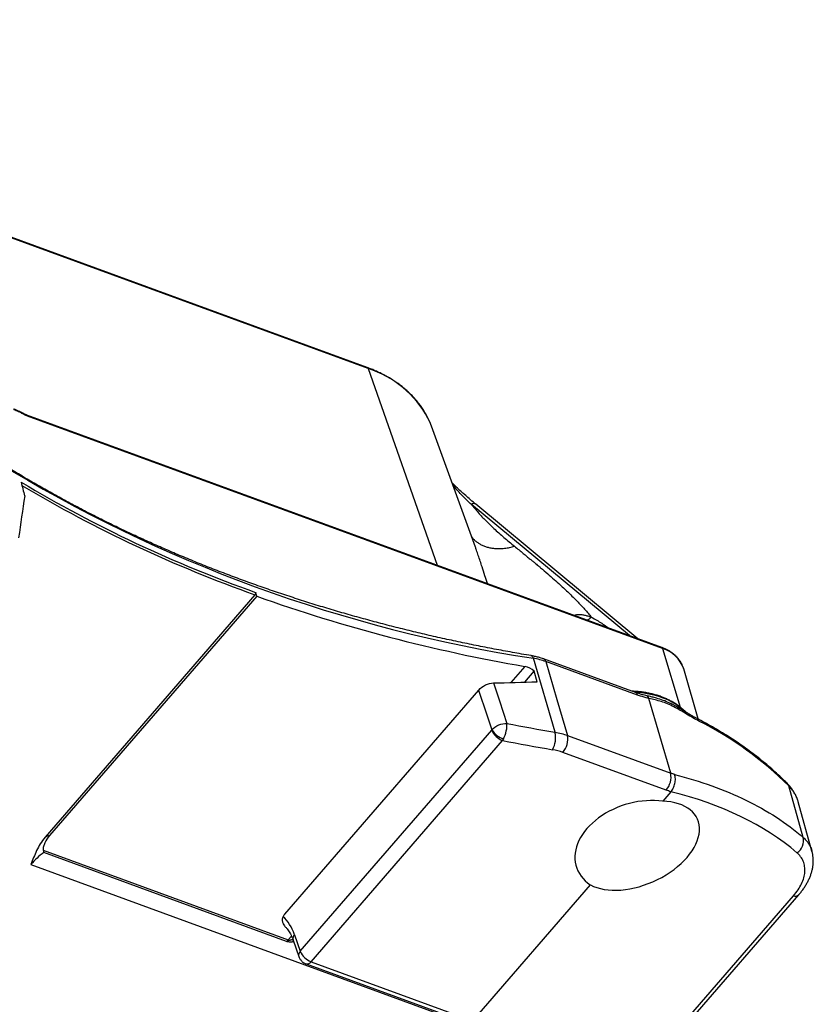
# Model space of a CAD drawing. Units: millimetres. Extents: x -10 to 410, y -10 to 290.
# Drawn here: x 318 to 333, y 220 to 238 of the extents above; entities that cross this region are included whole.
import ezdxf

# ---------------------------------------------------------------- set-up
doc = ezdxf.new("R2010")
doc.units = ezdxf.units.MM

msp = doc.modelspace()

# ---------------------------------------------------------------- linework, layer by layer
at = {"color": 7, "linetype": 'Continuous', "lineweight": 25}
for p, q in [((324.465, 231.577), (306.907, 237.998)), ((324.48, 231.56), (306.922, 237.981)), ((324.48, 231.56), (325.755, 227.928)), ((329.902, 226.412), (318.174, 230.701)), ((329.917, 226.393), (318.189, 230.682)), ((326.462, 228.262), (325.649, 230.493)), ((329.305, 226.63), (326.388, 229.048)), ((329.464, 226.572), (326.469, 229.056)), ((322.39, 227.382), (318.514, 222.907)), ((322.423, 227.357), (322.402, 227.427)), ((322.423, 227.357), (318.595, 222.938)), ((329.917, 226.393), (330.243, 225.309)), ((327.932, 224.847), (327.532, 226.21)), ((329.416, 225.579), (327.722, 226.198)), ((329.455, 225.53), (327.761, 226.15)), ((327.12, 225.763), (327.378, 226.06)), ((327.373, 225.77), (327.547, 225.971)), ((327.603, 225.778), (327.547, 225.971)), ((330.31, 226.014), (330.309, 226.018)), ((330.591, 225.051), (330.31, 226.014)), ((322.939, 221.487), (326.522, 225.624)), ((330.069, 224.089), (329.667, 225.469)), ((323.227, 220.801), (326.764, 224.884)), ((323.427, 220.61), (326.963, 224.692)), ((328.16, 224.787), (330.069, 224.089)), ((329.984, 223.776), (328.076, 224.474)), ((330.071, 223.744), (329.921, 223.571)), ((330.071, 223.744), (330.071, 223.744)), ((332.516, 222.905), (332.252, 223.853)), ((332.678, 222.651), (332.423, 223.563)), ((318.479, 222.666), (323.004, 221.011)), ((332.678, 222.651), (332.678, 222.648)), ((322.974, 220.983), (318.49, 222.624)), ((318.252, 222.405), (329.01, 218.47)), ((328.584, 222.028), (326.41, 219.518)), ((329.66, 218.735), (332.338, 221.826)), ((329.755, 218.751), (332.435, 221.844)), ((323.004, 221.011), (323.065, 221.081)), ((323.122, 221.107), (323.227, 220.801)), ((323.095, 221.008), (323.2, 220.703)), ((323.334, 220.569), (326.313, 219.479)), ((323.427, 220.61), (326.41, 219.518))]:
    msp.add_line(p, q, dxfattribs=at)
at = {"color": 7, "linetype": 'Continuous', "lineweight": 25, "flags": 128}
for points in [[(325.649, 230.493), (325.618, 230.572), (325.586, 230.641)], [(327.761, 226.15), (327.967, 225.448), (328.16, 224.787)], [(326.795, 225.756), (326.905, 225.425), (327.043, 225.009)], [(332.232, 223.889), (332.243, 223.874), (332.252, 223.853)], [(329.921, 223.571), (329.847, 223.579), (329.772, 223.584), (329.696, 223.585), (329.619, 223.582), (329.541, 223.575), (329.462, 223.564), (329.384, 223.549), (329.306, 223.531), (329.229, 223.509), (329.153, 223.484), (329.078, 223.455), (329.005, 223.422), (328.934, 223.387), (328.866, 223.349), (328.8, 223.308), (328.738, 223.264), (328.678, 223.218), (328.622, 223.169), (328.57, 223.119), (328.522, 223.067), (328.478, 223.013), (328.439, 222.958), (328.404, 222.902), (328.374, 222.845), (328.349, 222.787), (328.329, 222.729), (328.314, 222.672), (328.305, 222.614), (328.3, 222.557), (328.301, 222.5), (328.307, 222.445), (328.318, 222.391), (328.334, 222.338), (328.356, 222.287), (328.382, 222.238), (328.414, 222.191), (328.45, 222.146), (328.49, 222.104), (328.535, 222.065), (328.584, 222.028)]]:
    msp.add_lwpolyline(points, dxfattribs=at)
at = {"color": 7, "linetype": 'Continuous', "lineweight": 25}
for centre, radius, start, end in [((324.455, 231.553), 0.0251, 14.3754, 67.4844), ((323.897, 229.733), 1.917, 28.2702, 72.3179), ((318.164, 230.677), 0.0261, 11.173, 66.8655), ((331.612, 252.728), 26.83, 238.5664, 261.254), ((330.558, 250.415), 24.392, 239.2043, 250.4653), ((330.561, 250.409), 24.433, 239.2993, 250.463), ((326.434, 228.997), 0.0684, 59.2686, 131.3141), ((332.472, 255.63), 30.006, 250.4323, 260.2247), ((329.891, 226.387), 0.0262, 11.2337, 66.8048), ((329.738, 225.812), 0.607, 19.8038, 72.8604), ((327.473, 226.202), 0.0593, 7.1095, 71.1422), ((327.696, 226.138), 0.0659, 10.5583, 66.7273), ((329.325, 223.829), 1.754, 70.5451, 87.2053), ((329.39, 225.518), 0.066, 10.6262, 66.6595), ((329.585, 225.44), 0.0864, 19.5359, 73.5224), ((329.43, 224.098), 1.427, 64.157, 74.6142), ((329.525, 224.366), 1.181, 46.2734, 71.0049), ((330.52, 225.034), 0.0728, 13.1578, 60.6307), ((327.644, 219.211), 6.541, 45.2065, 63.221), ((327.089, 225.023), 0.353, 203.1429, 249.2423), ((327.133, 225.131), 0.439, 213.5996, 249.5265), ((333.366, 257.107), 32.715, 258.8555, 260.4381), ((327.481, 224.743), 0.462, 331.5452, 12.9018), ((333.36, 257.01), 32.945, 258.8043, 260.4383), ((327.798, 224.716), 0.369, 318.9063, 10.9772), ((329.706, 224.019), 0.369, 318.9063, 10.9772), ((327.11, 215.999), 8.614, 69.3898, 69.9107), ((327.098, 215.884), 8.404, 69.2844, 69.9109), ((318.819, 222.224), 0.749, 107.4363, 114.0595), ((332.266, 222.842), 0.259, 301.3968, 14.2575), ((319.26, 221.548), 1.323, 125.5981, 139.6194), ((332.372, 221.915), 0.0956, 248.7586, 311.4254), ((323.19, 221.035), 0.0994, 133.7718, 195.6285), ((322.878, 221.118), 0.165, 305.5981, 319.6194), ((323.296, 220.729), 0.0994, 133.7682, 195.6775), ((323.553, 220.941), 0.355, 203.2591, 249.1261), ((323.35, 220.657), 0.0899, 259.3434, 328.2757)]:
    msp.add_arc(centre, radius, start, end, dxfattribs=at)
for centre, major_axis, ratio, start_param, end_param in [((406.005, -7.033), (-201.261, 734.609), 0.031042, 1.234534, 1.234897), ((336.772, 255.386), (16.095, 47.086), 0.234535, 2.238119, 2.257972), ((340.337, 246.512), (27.829, 14.568), 0.531468, 3.95308, 3.984504), ((439.949, -31.381), (-264.752, 767.857), 0.030767, 1.218917, 1.219934), ((324.468, 217.325), (8.922, 3.993), 0.597606, 0.276303, 0.657598), ((329.462, 222.75), (1.1, 0.493), 0.597606, 3.57096, 7.178436), ((322.263, 220.116), (0.48, 1.421), 0.562297, 5.654624, 6.060039)]:
    msp.add_ellipse(centre, major_axis=major_axis, ratio=ratio, start_param=start_param, end_param=end_param, dxfattribs=at)
for points, knots in [([(325.586, 230.641), (325.579, 230.654), (325.562, 230.69), (325.529, 230.749), (325.484, 230.821), (325.434, 230.892), (325.38, 230.96), (325.322, 231.027), (325.26, 231.091), (325.194, 231.152), (325.125, 231.211), (325.052, 231.268), (324.975, 231.322), (324.895, 231.373), (324.811, 231.421), (324.724, 231.466), (324.634, 231.509), (324.548, 231.546), (324.49, 231.567), (324.465, 231.577)], [0, 0, 0, 0, 0.02385, 0.085281, 0.146746, 0.208255, 0.269815, 0.331432, 0.393108, 0.454845, 0.516642, 0.578496, 0.640404, 0.702361, 0.764361, 0.8264, 0.888472, 0.950571, 1, 1, 1, 1]), ([(318.064, 230.754), (318.059, 230.757), (318.045, 230.765), (318.024, 230.774), (317.989, 230.79), (317.957, 230.803), (317.933, 230.812), (317.928, 230.815)], [0, 0, 0, 0, 0.11339, 0.286522, 0.469169, 0.873728, 1, 1, 1, 1]), ([(318.069, 230.74), (318.062, 230.744), (318.047, 230.752), (318.018, 230.765), (317.982, 230.78), (317.955, 230.791), (317.941, 230.796)], [0, 0, 0, 0, 0.169596, 0.340616, 0.679353, 1, 1, 1, 1]), ([(318.174, 230.701), (318.172, 230.702), (318.16, 230.706), (318.136, 230.716), (318.102, 230.733), (318.078, 230.746), (318.065, 230.754), (318.064, 230.754)], [0, 0, 0, 0, 0.055367, 0.354845, 0.658704, 0.979394, 1, 1, 1, 1]), ([(318.069, 230.74), (318.069, 230.745), (318.069, 230.751), (318.065, 230.753), (318.064, 230.753)], [0, 0, 0, 0, 0.639298, 1, 1, 1, 1]), ([(318.189, 230.682), (318.17, 230.69), (318.13, 230.705), (318.09, 230.728), (318.069, 230.74)], [0, 0, 0, 0, 0.494068, 1, 1, 1, 1]), ([(327.492, 226.259), (327.433, 226.269), (327.26, 226.298), (326.977, 226.349), (326.641, 226.413), (326.308, 226.48), (325.976, 226.55), (325.647, 226.624), (325.32, 226.701), (324.995, 226.781), (324.673, 226.864), (324.353, 226.951), (324.035, 227.04), (323.719, 227.133), (323.406, 227.229), (323.096, 227.329), (322.788, 227.431), (322.483, 227.536), (322.18, 227.645), (321.88, 227.757), (321.583, 227.871), (321.288, 227.989), (320.997, 228.11), (320.708, 228.234), (320.422, 228.36), (320.139, 228.49), (319.859, 228.623), (319.582, 228.759), (319.308, 228.897), (319.038, 229.039), (318.77, 229.183), (318.506, 229.33), (318.245, 229.48), (317.987, 229.633), (317.768, 229.767), (317.636, 229.85), (317.588, 229.88)], [0, 0, 0, 0, 0.01588, 0.046085, 0.076289, 0.106494, 0.136698, 0.166903, 0.197107, 0.227312, 0.257517, 0.287722, 0.317927, 0.348132, 0.378337, 0.408543, 0.438749, 0.468955, 0.499162, 0.529369, 0.559577, 0.589785, 0.619994, 0.650203, 0.680413, 0.710624, 0.740836, 0.771048, 0.801261, 0.831476, 0.861691, 0.891908, 0.922126, 0.952345, 0.982565, 1, 1, 1, 1]), ([(326.469, 229.056), (326.464, 229.059), (326.422, 229.093), (326.353, 229.152), (326.27, 229.224), (326.205, 229.282), (326.153, 229.33), (326.107, 229.375), (326.065, 229.418), (326.038, 229.446), (326.025, 229.46)], [0, 0, 0, 0, 0.036456, 0.283629, 0.472748, 0.604765, 0.720758, 0.823302, 0.916322, 1, 1, 1, 1]), ([(326.388, 229.048), (326.388, 229.048), (326.36, 229.075), (326.303, 229.128), (326.22, 229.211), (326.139, 229.299), (326.08, 229.367), (326.047, 229.408), (326.025, 229.46)], [0, 0, 0, 0, 0.000031, 0.236821, 0.473728, 0.711279, 0.949358, 1, 1, 1, 1]), ([(326.388, 229.048), (326.43, 228.998), (326.514, 228.897), (326.653, 228.75), (326.811, 228.598), (326.987, 228.441), (327.117, 228.333), (327.183, 228.279)], [0, 0, 0, 0, 0.18193, 0.366166, 0.552665, 0.775123, 1, 1, 1, 1]), ([(326.39, 228.458), (326.402, 228.442), (326.424, 228.411), (326.468, 228.371), (326.516, 228.336), (326.57, 228.305), (326.63, 228.279), (326.695, 228.259), (326.763, 228.245), (326.833, 228.237), (326.913, 228.235), (327, 228.24), (327.093, 228.255), (327.153, 228.271), (327.183, 228.279)], [0, 0, 0, 0, 0.081761, 0.158868, 0.237191, 0.316345, 0.395921, 0.475498, 0.554652, 0.632975, 0.710081, 0.810374, 0.907195, 1, 1, 1, 1]), ([(326.683, 227.589), (326.668, 227.638), (326.634, 227.744), (326.591, 227.881), (326.55, 228.005), (326.516, 228.109), (326.486, 228.194), (326.468, 228.244), (326.462, 228.262)], [0, 0, 0, 0, 0.19938, 0.431088, 0.590892, 0.753776, 0.910128, 1, 1, 1, 1]), ([(327.183, 228.279), (327.211, 228.256), (327.264, 228.212), (327.341, 228.15), (327.409, 228.094), (327.468, 228.045), (327.521, 228.002), (327.565, 227.965), (327.596, 227.94), (327.613, 227.926), (327.62, 227.92), (327.627, 227.914), (327.637, 227.906), (327.649, 227.896), (327.704, 227.85), (327.794, 227.773), (327.915, 227.668), (328.018, 227.576), (328.107, 227.493), (328.186, 227.418), (328.264, 227.341), (328.339, 227.265), (328.41, 227.19), (328.478, 227.115), (328.543, 227.041), (328.584, 226.992), (328.604, 226.967)], [0, 0, 0, 0, 0.055393, 0.105348, 0.149865, 0.188945, 0.222586, 0.253311, 0.277455, 0.282692, 0.287477, 0.291811, 0.295693, 0.306469, 0.317617, 0.405064, 0.487118, 0.56379, 0.617791, 0.676083, 0.733126, 0.78893, 0.843507, 0.896869, 0.949028, 1, 1, 1, 1]), ([(322.402, 227.427), (322.403, 227.424), (322.404, 227.421), (322.404, 227.418), (322.404, 227.415), (322.403, 227.411), (322.402, 227.408), (322.402, 227.404), (322.401, 227.4), (322.399, 227.397), (322.398, 227.394), (322.396, 227.39), (322.394, 227.387), (322.393, 227.386), (322.392, 227.384), (322.39, 227.382)], [0, 0, 0, 0, 0.0000335766, 0.0000335766, 0.0000335766, 0.0000671533, 0.0000671533, 0.0000671533, 0.0001007302, 0.0001007302, 0.0001007302, 0.0001343078, 0.0001343078, 0.0001343078, 0.0001544774, 0.0001544774, 0.0001544774, 0.0001544774]), ([(328.275, 227.006), (328.277, 227.007), (328.293, 227.012), (328.32, 227.016), (328.353, 227.019), (328.376, 227.02), (328.397, 227.019), (328.43, 227.017), (328.478, 227.008), (328.541, 226.991), (328.582, 226.975), (328.604, 226.967)], [0, 0, 0, 0, 0.014199, 0.151735, 0.220983, 0.291734, 0.351243, 0.395358, 0.575785, 0.774268, 1, 1, 1, 1]), ([(328.604, 226.967), (328.587, 226.951), (328.562, 226.928), (328.537, 226.917), (328.53, 226.913)], [0, 0, 0, 0, 0.7042252, 1, 1, 1, 1]), ([(328.604, 226.967), (328.638, 226.95), (328.704, 226.915), (328.796, 226.856), (328.866, 226.809), (328.904, 226.78), (328.914, 226.773)], [0, 0, 0, 0, 0.297868, 0.595896, 0.896775, 1, 1, 1, 1]), ([(330.309, 226.018), (330.308, 226.021), (330.303, 226.039), (330.29, 226.073), (330.268, 226.117), (330.242, 226.16), (330.212, 226.201), (330.178, 226.239), (330.139, 226.275), (330.098, 226.309), (330.052, 226.34), (330.003, 226.367), (329.953, 226.392), (329.918, 226.405), (329.902, 226.412)], [0, 0, 0, 0, 0.014765, 0.104021, 0.193257, 0.282594, 0.372162, 0.462058, 0.552347, 0.643054, 0.734169, 0.825652, 0.917447, 1, 1, 1, 1]), ([(327.722, 226.198), (327.707, 226.203), (327.67, 226.216), (327.609, 226.233), (327.547, 226.248), (327.507, 226.255), (327.492, 226.258)], [0, 0, 0, 0, 0.200815, 0.502502, 0.805127, 1, 1, 1, 1]), ([(326.522, 225.624), (326.554, 225.66), (326.6, 225.694), (326.699, 225.742), (326.751, 225.755), (326.795, 225.756)], [0, 0, 0, 0, 0.5, 0.5, 1, 1, 1, 1]), ([(330.341, 225.22), (330.34, 225.221), (330.323, 225.239), (330.289, 225.271), (330.238, 225.315), (330.182, 225.355), (330.123, 225.393), (330.061, 225.428), (329.996, 225.46), (329.94, 225.484), (329.893, 225.502), (329.845, 225.519), (329.783, 225.538), (329.707, 225.557), (329.629, 225.573), (329.549, 225.586), (329.467, 225.595), (329.403, 225.6), (329.365, 225.601), (329.356, 225.601)], [0, 0, 0, 0, 0.007635, 0.076144, 0.144817, 0.213648, 0.282624, 0.351728, 0.420942, 0.490246, 0.52294, 0.559913, 0.629355, 0.698817, 0.768302, 0.837799, 0.907301, 0.9768, 1, 1, 1, 1]), ([(329.61, 225.523), (329.593, 225.526), (329.556, 225.535), (329.502, 225.55), (329.454, 225.564), (329.427, 225.574), (329.417, 225.578)], [0, 0, 0, 0, 0.253682, 0.580217, 0.851952, 1, 1, 1, 1]), ([(329.809, 225.474), (329.794, 225.478), (329.755, 225.489), (329.688, 225.505), (329.637, 225.517), (329.609, 225.524)], [0, 0, 0, 0, 0.216466, 0.573811, 1, 1, 1, 1]), ([(330.591, 225.051), (330.517, 225.088), (330.441, 225.133), (330.286, 225.225), (330.207, 225.273), (330.088, 225.335), (330.049, 225.354), (329.971, 225.386), (329.932, 225.399), (329.818, 225.434), (329.744, 225.45), (329.667, 225.469)], [0, 0, 0, 0, 0.25, 0.25, 0.5, 0.5, 0.625, 0.625, 0.75, 0.75, 1, 1, 1, 1]), ([(330.556, 225.097), (330.548, 225.101), (330.526, 225.112), (330.488, 225.133), (330.438, 225.162), (330.38, 225.196), (330.309, 225.239), (330.228, 225.288), (330.146, 225.334), (330.088, 225.365), (330.058, 225.379), (330.052, 225.382)], [0, 0, 0, 0, 0.051304, 0.141477, 0.242067, 0.356926, 0.493092, 0.666888, 0.829136, 0.965908, 1, 1, 1, 1]), ([(332.232, 223.889), (332.212, 223.909), (332.154, 223.967), (332.055, 224.06), (331.935, 224.169), (331.811, 224.275), (331.684, 224.378), (331.552, 224.479), (331.417, 224.577), (331.279, 224.673), (331.137, 224.766), (330.992, 224.856), (330.843, 224.943), (330.698, 225.023), (330.601, 225.074), (330.556, 225.097)], [0, 0, 0, 0, 0.042845, 0.123311, 0.203799, 0.284321, 0.364875, 0.445461, 0.526076, 0.606719, 0.687389, 0.768084, 0.848802, 0.929541, 1, 1, 1, 1]), ([(326.766, 224.888), (326.798, 224.925), (326.844, 224.957), (326.943, 225.001), (326.998, 225.012), (327.043, 225.009)], [0, 0, 0, 0, 0.5, 0.5, 1, 1, 1, 1]), ([(326.979, 224.719), (327.002, 224.763), (327.021, 224.817), (327.044, 224.921), (327.048, 224.972), (327.043, 225.009)], [0, 0, 0, 0, 0.5, 0.5, 1, 1, 1, 1]), ([(330.071, 223.744), (330.088, 223.764), (330.104, 223.788), (330.13, 223.841), (330.14, 223.87), (330.153, 223.929), (330.156, 223.959), (330.155, 224.014), (330.15, 224.04), (330.142, 224.062)], [0, 0, 0, 0, 0.25, 0.25, 0.5, 0.5, 0.75, 0.75, 1, 1, 1, 1]), ([(330.142, 224.062), (330.38, 224.003), (330.609, 223.934), (331.047, 223.778), (331.256, 223.69), (331.654, 223.497), (331.843, 223.39), (332.197, 223.161), (332.363, 223.037), (332.516, 222.905)], [0, 0, 0, 0, 0.25, 0.25, 0.5, 0.5, 0.75, 0.75, 1, 1, 1, 1]), ([(332.382, 223.67), (332.38, 223.674), (332.371, 223.695), (332.35, 223.733), (332.319, 223.783), (332.282, 223.831), (332.253, 223.866), (332.234, 223.884), (332.232, 223.889)], [0, 0, 0, 0, 0.041059, 0.264012, 0.488296, 0.713876, 0.940646, 1, 1, 1, 1]), ([(332.423, 223.563), (332.421, 223.57), (332.413, 223.602), (332.39, 223.658), (332.353, 223.728), (332.308, 223.793), (332.271, 223.833), (332.252, 223.853)], [0, 0, 0, 0, 0.066109, 0.300647, 0.536911, 0.767635, 1, 1, 1, 1]), ([(318.514, 222.907), (318.48, 222.868), (318.451, 222.827), (318.4, 222.744), (318.378, 222.702), (318.318, 222.575), (318.285, 222.49), (318.252, 222.405)], [0, 0, 0, 0, 0.25, 0.25, 0.5, 0.5, 1, 1, 1, 1]), ([(318.595, 222.938), (318.557, 222.895), (318.529, 222.85), (318.498, 222.781), (318.489, 222.758), (318.477, 222.711), (318.473, 222.688), (318.479, 222.666)], [0, 0, 0, 0, 0.5, 0.5, 0.75, 0.75, 1, 1, 1, 1]), ([(332.516, 222.905), (332.534, 222.889), (332.569, 222.856), (332.612, 222.8), (332.647, 222.739), (332.669, 222.689), (332.676, 222.658), (332.678, 222.651)], [0, 0, 0, 0, 0.227117, 0.455794, 0.689411, 0.924745, 1, 1, 1, 1]), ([(332.338, 221.826), (332.4, 221.899), (332.45, 221.974), (332.503, 222.085), (332.517, 222.122), (332.537, 222.195), (332.544, 222.232), (332.549, 222.302), (332.548, 222.336), (332.538, 222.401), (332.529, 222.433), (332.492, 222.523), (332.453, 222.576), (332.4, 222.621)], [0, 0, 0, 0, 0.25, 0.25, 0.375, 0.375, 0.5, 0.5, 0.625, 0.625, 0.75, 0.75, 1, 1, 1, 1]), ([(332.435, 221.844), (332.437, 221.848), (332.456, 221.869), (332.488, 221.91), (332.53, 221.967), (332.567, 222.026), (332.601, 222.086), (332.63, 222.147), (332.655, 222.209), (332.675, 222.27), (332.689, 222.331), (332.699, 222.391), (332.703, 222.45), (332.703, 222.507), (332.697, 222.562), (332.689, 222.609), (332.681, 222.637), (332.678, 222.648)], [0, 0, 0, 0, 0.013318, 0.088413, 0.16403, 0.240027, 0.316191, 0.392189, 0.467694, 0.542348, 0.615799, 0.687752, 0.757834, 0.825609, 0.893251, 0.960457, 1, 1, 1, 1]), ([(322.908, 221.442), (322.905, 221.435), (322.899, 221.421), (322.894, 221.398), (322.894, 221.375), (322.896, 221.352), (322.903, 221.328), (322.915, 221.302), (322.932, 221.274), (322.948, 221.256), (322.955, 221.248)], [0, 0, 0, 0, 0.107396, 0.218267, 0.325603, 0.43571, 0.55063, 0.667849, 0.841175, 1, 1, 1, 1]), ([(322.955, 221.248), (322.961, 221.242), (322.975, 221.228), (322.998, 221.199), (323.023, 221.162), (323.046, 221.122), (323.068, 221.078), (323.083, 221.039), (323.092, 221.015), (323.095, 221.008)], [0, 0, 0, 0, 0.099057, 0.270437, 0.438004, 0.602983, 0.766302, 0.928632, 1, 1, 1, 1]), ([(323.004, 221.011), (323.008, 221.01), (323.015, 221.008), (323.031, 221.008), (323.049, 221.011), (323.069, 221.016), (323.082, 221.021), (323.095, 221.008)], [0, 0, 0, 0, 0.139632, 0.28883, 0.51425, 0.748042, 1, 1, 1, 1]), ([(323.095, 221.008), (323.095, 220.972), (323.073, 220.97), (323.042, 220.971), (323.008, 220.974), (322.987, 220.98), (322.974, 220.983)], [0, 0, 0, 0, 0.2587657, 0.4679222, 0.6766479, 1, 1, 1, 1]), ([(323.2, 220.703), (323.204, 220.693), (323.211, 220.676), (323.226, 220.652), (323.243, 220.63), (323.265, 220.609), (323.289, 220.59), (323.312, 220.577), (323.328, 220.571), (323.334, 220.569)], [0, 0, 0, 0, 0.155615, 0.290821, 0.435673, 0.587968, 0.748209, 0.900252, 1, 1, 1, 1])]:
    msp.add_open_spline(points, degree=3, knots=knots, dxfattribs=at)
for points in [[(327.761, 226.15), (327.689, 226.176), (327.613, 226.196), (327.532, 226.21)], [(327.547, 225.971), (327.502, 226.016), (327.437, 226.049), (327.378, 226.06)], [(329.667, 225.469), (329.598, 225.485), (329.528, 225.504), (329.455, 225.53)], [(326.764, 224.884), (326.765, 224.885), (326.766, 224.886), (326.766, 224.888)], [(327.932, 224.847), (328.012, 224.833), (328.089, 224.813), (328.16, 224.787)], [(326.979, 224.719), (326.974, 224.71), (326.969, 224.701), (326.963, 224.692)], [(328.076, 224.474), (328.017, 224.495), (327.954, 224.512), (327.888, 224.523)], [(318.479, 222.666), (318.482, 222.65), (318.486, 222.636), (318.49, 222.624)], [(322.939, 221.487), (322.927, 221.474), (322.917, 221.459), (322.908, 221.442)]]:
    msp.add_open_spline(points, degree=3, dxfattribs=at)

doc.saveas('drawing.dxf')
